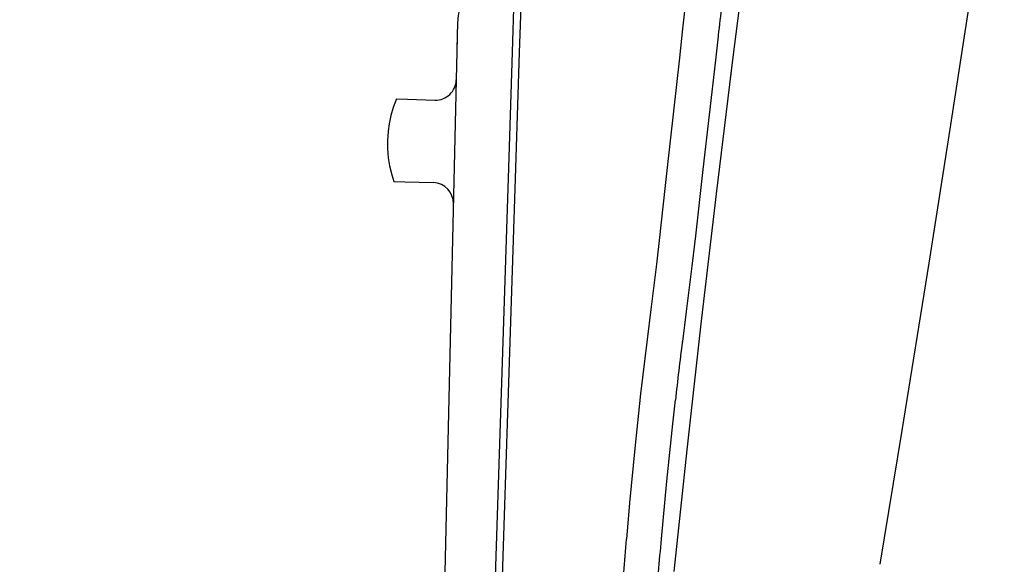
# Model space of a CAD drawing. Extents: x -1 to 1999, y 115 to 2915.
# Drawn here: x 586 to 777, y 2273 to 2379 of the extents above; entities that cross this region are included whole.
import ezdxf
from ezdxf.enums import TextEntityAlignment as Align

# ---------------------------------------------------------------- set-up
doc = ezdxf.new("R2010")
doc.units = 0
doc.header["$MEASUREMENT"] = 0
doc.layers.get('0').update_dxf_attribs({"linetype": 'CONTINUOUS'})
doc.layers.add('図', color=7, linetype='CONTINUOUS')
doc.layers.add('寸法', color=7, linetype='CONTINUOUS')
doc.styles.add('EXCADDIM1', font='monotxt', dxfattribs={"width": 0.95, "bigfont": 'extfont'})
doc.styles.add('EXCADDIM2', font='monotxt', dxfattribs={"width": 0.84, "bigfont": 'extfont'})
doc.styles.add('EXCADSTD', font='monotxt', dxfattribs={"bigfont": 'extfont'})
doc.styles.get("Standard").update_dxf_attribs({"font": 'monotxt', "bigfont": 'extfont'})
doc.dimstyles.get("Standard").update_dxf_attribs({"dimtxt": 0.18, "dimasz": 0.18, "dimexe": 0.18, "dimexo": 0.0625, "dimgap": 0.09, "dimtad": 0, "dimtih": 1, "dimtoh": 1, "dimdec": 4, "dimzin": 0, "dimtxsty": 'STANDARD', "dimcen": 0.09, "dimazin": 3, "dimtfac": 1, "dimtdec": 4, "dimtmove": 0, "dimatfit": 3, "dimtolj": 1, "dimtzin": 0})

# ---------------------------------------------------------------- blocks, each defined once
blk = doc.blocks.new('*D17')
at = {"layer": '寸法', "color": 3, "linetype": 'CONTINUOUS'}
for p, q in [((649.962197, 2427.649265), (521.962197, 2427.649265)), ((541.962197, 2427.649265), (536.128863, 2392.649265)), ((541.962197, 2427.649265), (541.962197, 2019.633853)), ((547.79553, 2392.649265), (541.962197, 2427.649265)), ((536.128863, 2054.633853), (541.962197, 2019.633853)), ((541.962197, 2019.633853), (547.79553, 2054.633853))]:
    blk.add_line(p, q, dxfattribs=at)
at = {"layer": '寸法', "color": 2, "linetype": 'CONTINUOUS', "style": 'EXCADSTD', "width": 0.945}
blk.add_text('408', height=40, rotation=90, dxfattribs=at).set_placement((538.462197, 2223.641559), align=Align.CENTER)
blk = doc.blocks.new('_EX_NORM')
at = {"color": 0, "linetype": 'CONTINUOUS'}
for q in [(-1, 0.166667), (-1, 0), (-1, -0.166667)]:
    blk.add_line((0, 0), q, dxfattribs=at)
blk = doc.blocks.new('*D20')
at = {"layer": '寸法', "color": 3, "linetype": 'CONTINUOUS'}
for p, q in [((443, 2519.633853), (448, 2489.633853)), ((448, 2519.633853), (448, 1436.133868)), ((448, 2489.633853), (453, 2519.633853)), ((609.674709, 2489.633853), (438, 2489.633853)), ((664.150979, 2019.633853), (438, 2019.633853)), ((448, 2019.633853), (443, 1989.633853)), ((453, 1989.633853), (448, 2019.633853))]:
    blk.add_line(p, q, dxfattribs=at)
at = {"layer": '寸法', "color": 2, "linetype": 'CONTINUOUS', "style": 'EXCADSTD', "width": 0.84}
blk.add_text('460～512（取付ボルト調整範囲）', height=40, rotation=90, dxfattribs=at).set_placement((444.5, 1714.633853), align=Align.CENTER)

msp = doc.modelspace()

# ---------------------------------------------------------------- linework, layer by layer
at = {"layer": '図', "color": 6, "linetype": 'CONTINUOUS'}
for p, q in [((681.715219, 2387.175907), (681.229591, 2372.238743)), ((683.10744, 2387.414423), (682.612191, 2372.180361)), ((670.663705, 2378.026279), (670.532265, 2372.362125)), ((670.663735, 2378.027317), (670.542855, 2372.817875)), ((721.181313, 2375.363773), (720.666481, 2370.722903)), ((721.197549, 2375.508761), (721.181313, 2375.363773)), ((670.581703, 2374.490543), (670.581155, 2374.468447)), ((670.532265, 2372.362125), (670.405159, 2366.883059)), ((681.229591, 2372.238773), (680.437569, 2347.875309)), ((682.612191, 2372.180361), (681.819863, 2347.808779)), ((724.054115, 2371.250979), (723.855691, 2369.662601)), ((724.054269, 2371.250919), (723.855995, 2369.663699)), ((670.419015, 2367.478275), (670.418343, 2367.451541)), ((723.735939, 2368.702029), (723.536721, 2367.101443)), ((723.736093, 2368.701969), (723.537789, 2367.108523)), ((670.405139, 2366.88306), (668.081521, 2266.741031)), ((658.814735, 2363.221499), (660.977059, 2363.151187)), ((660.977059, 2363.151187), (666.276283, 2362.978915)), ((658.294869, 2347.229923), (660.457191, 2347.159611)), ((660.457191, 2347.159611), (665.979469, 2346.980105)), ((680.437569, 2347.875309), (677.760811, 2265.538273)), ((681.819863, 2347.808779), (679.142403, 2265.450015))]:
    msp.add_line(p, q, dxfattribs=at)
at = {"layer": '図', "color": 6, "linetype": 'CONTINUOUS', "flags": 128}
for points in [[(712.658425, 2271.605471), (715.160195, 2295.194095), (717.890663, 2319.591983), (720.851387, 2344.811953), (724.099495, 2371.309025), (727.372963, 2397.012119), (730.679085, 2422.131015), (734.939247, 2453.465397), (736.766807, 2466.603425)], [(776.663095, 2428.878665), (773.901803, 2409.358615), (770.083595, 2383.351565), (766.120521, 2357.366153), (762.027413, 2331.401005), (756.788185, 2298.964175), (752.560159, 2273.020693)], [(715.112069, 2384.253177), (714.300027, 2376.764225), (713.708931, 2371.139865)], [(713.709023, 2371.139865), (711.324685, 2349.943057), (710.919105, 2346.414371)], [(720.666481, 2370.722903), (718.226143, 2349.544467), (717.816597, 2346.037723)], [(658.814735, 2363.221499), (658.185585, 2361.571415), (657.721841, 2360.001223), (657.373757, 2358.386691), (657.167611, 2356.934269), (657.044167, 2355.094821), (657.058937, 2353.610721), (657.210701, 2351.804691), (657.470437, 2350.217655), (657.892617, 2348.484989), (658.294869, 2347.229923)], [(658.814735, 2363.221499), (658.185585, 2361.571475), (657.721841, 2360.001285), (657.373757, 2358.386753), (657.167611, 2356.934299), (657.044167, 2355.094851), (657.058937, 2353.610721), (657.210701, 2351.804691), (657.470437, 2350.217655), (657.892617, 2348.484989), (658.294869, 2347.229923)], [(709.872841, 2336.952029), (709.215279, 2331.170779), (708.132943, 2322.426761), (707.397377, 2316.556705)], [(716.757667, 2336.640629), (716.079109, 2330.787601), (714.979165, 2322.025455), (714.236763, 2316.187747)], [(707.397621, 2316.556461), (706.156563, 2306.025271), (705.024879, 2295.485049), (704.014137, 2284.936221), (703.413277, 2277.898989)], [(710.181375, 2277.946475), (711.201057, 2289.100405), (712.362587, 2300.256045), (712.880257, 2304.864933)]]:
    msp.add_lwpolyline(points, dxfattribs=at)
at = {"layer": '図', "color": 6, "linetype": 'CONTINUOUS'}
for centre, radius, start, end in [((680.650613, 2377.796299), 9.989532, 159.461196, 178.679312), ((1393.947365, 2300.809757), 676.88379, 173.164426, 173.664096), ((666.406259, 2366.976809), 4.000004, 268.137929, 358.670841), ((665.849495, 2342.982241), 4.000004, 358.670732, 88.138041), ((2245.606789, 2172.004581), 1544.566528, 173.516434, 173.869575), ((2277.432961, 2165.579653), 1570.021484, 173.399842, 173.744958), ((1834.868263, 2176.152285), 1129.346802, 172.877176, 173.456055), ((713.879983, 2316.317447), 0.379586, 340.0254, 352.318847), ((-1450.098289, 2452.706301), 2160.595214, 355.013684, 355.359299), ((-1739.105857, 2485.670687), 2458.080078, 354.848469, 355.152344)]:
    msp.add_arc(centre, radius, start, end, dxfattribs=at)

# ---------------------------------------------------------------- dimensions: what is measured, and where the dimension line sits
at = {"layer": '寸法', "color": 2, "linetype": 'CONTINUOUS'}
dim = msp.add_linear_dim(base=(448, 2019.633853), p1=(616.674709, 2489.633853), p2=(671.150979, 2019.633853), angle=90, text='460～512（取付ボルト調整範囲）', dimstyle='STANDARD', override={"dimtxt": 40, "dimasz": 30, "dimexe": 10, "dimexo": 7, "dimgap": 3.5, "dimtad": 1, "dimjust": 2, "dimtih": 0, "dimtoh": 0, "dimdec": 0, "dimzin": 0, "dimtxsty": 'EXCADDIM2', "dimblk1": '_EX_NORM', "dimblk2": '_EX_NORM', "dimsah": 1, "dimse1": 0, "dimse2": 0, "dimclrd": 3, "dimclre": 3, "dimclrt": 2, "dimtmove": 2}, dxfattribs=at)
dim.commit()
dim.dimension.update_dxf_attribs({"geometry": '*D20', "text_midpoint": (424.5, 1714.633853), "dimtype": 160})
at = {"layer": '寸法', "color": 3, "linetype": 'CONTINUOUS'}
dim = msp.add_linear_dim(base=(541.962197, 2019.633853), p1=(656.962197, 2427.649265), p2=(541.962197, 2019.633853), angle=90, dimstyle='STANDARD', override={"dimtxt": 40, "dimasz": 35, "dimexe": 20, "dimexo": 7, "dimgap": 3.5, "dimtad": 1, "dimjust": 0, "dimtih": 0, "dimtoh": 0, "dimdec": 0, "dimzin": 0, "dimtxsty": 'EXCADDIM1', "dimblk1": '_EX_NORM', "dimblk2": '_EX_NORM', "dimsah": 1, "dimse1": 0, "dimse2": 1, "dimclrd": 3, "dimclre": 3, "dimclrt": 2, "dimtmove": 2}, dxfattribs=at)
dim.commit()
dim.dimension.update_dxf_attribs({"geometry": '*D17', "text_midpoint": (518.462197, 2223.641559), "dimtype": 160})

doc.saveas('drawing.dxf')
